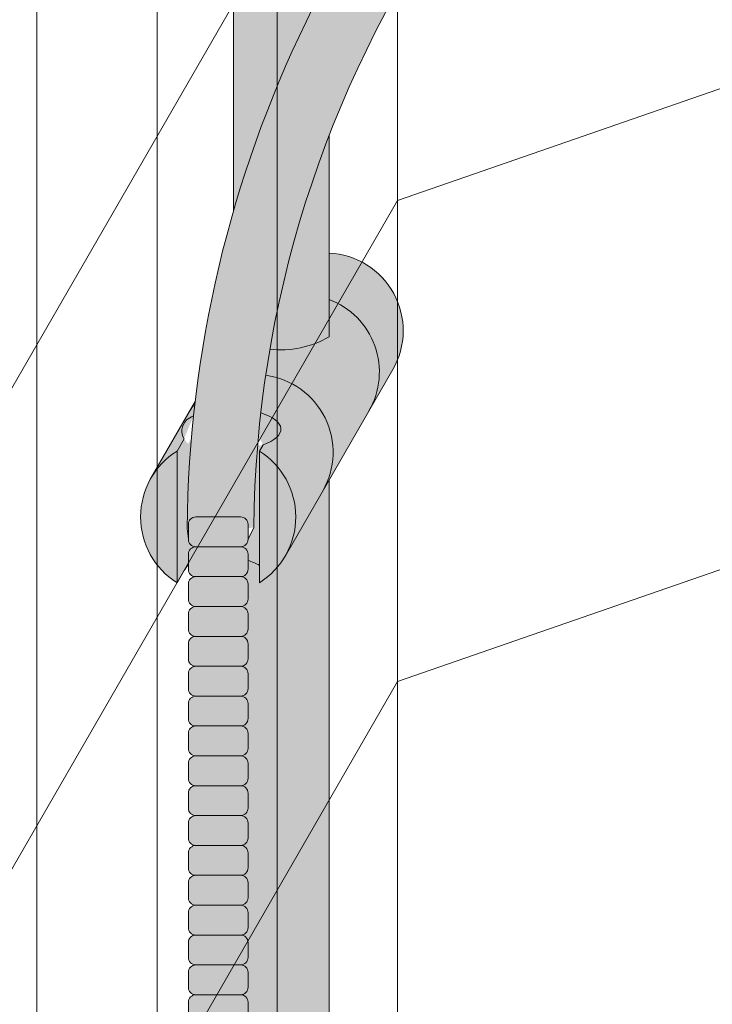
# Model space of a CAD drawing. Units: inches. Extents: x 2 to 891, y -14 to 291.
# Drawn here: x 314 to 319, y 247 to 255 of the extents above; entities that cross this region are included whole.
import ezdxf

# ---------------------------------------------------------------- set-up
doc = ezdxf.new("R2010")
doc.units = ezdxf.units.IN
doc.header["$LTSCALE"] = 0.375
doc.header["$MEASUREMENT"] = 0
doc.layers.get('0').update_dxf_attribs({"lineweight": 13})
doc.layers.add('FILL1', color=254, linetype='Continuous', lineweight=13)
doc.layers.add('OBJECT', color=7, linetype='Continuous', lineweight=13)

# ---------------------------------------------------------------- blocks, each defined once
blk = doc.blocks.new('ACXSYM1001 ISO')
at = {"layer": 'FILL1'}
h = blk.add_hatch(color=256, dxfattribs=at)
edge = h.paths.add_edge_path()
edge.add_ellipse((-0.15625, 43), major_axis=(2.057527433826359e-15, -0.7822822708438589), ratio=0.2795258894038889, start_angle=359.9999999999999, end_angle=539.9999999999992)
edge.add_ellipse((-0.15625, 43), major_axis=(2.057527433826359e-15, -0.7822822708438589), ratio=0.2795258894038889, start_angle=539.9999999999992, end_angle=581.1972659743215)
edge.add_line((-0.3002765529108729, 43.58862543093161), (-0.1562500000000808, 43.58862543093162))
edge.add_ellipse((-0.15625, 43), major_axis=(1.548178985423311e-15, -0.5886254309316294), ratio=0.2795258894038889, start_angle=0, end_angle=180, ccw=False)
edge.add_line((-0.15625, 42.41137456906836), (-0.3002765529107938, 42.41137456906836))
edge.add_ellipse((-0.15625, 43), major_axis=(2.057527433826359e-15, -0.7822822708438589), ratio=0.2795258894038889, start_angle=318.8027340256784, end_angle=359.9999999999999)
edge = h.paths.add_edge_path()
edge.add_ellipse((-0.15625, 43), major_axis=(1.548178985423311e-15, -0.5886254309316294), ratio=0.2795258894038889, start_angle=0, end_angle=180)
edge.add_line((-0.15625, 43.58862543093161), (-1.077571476022872, 43.58862543093162))
edge.add_line((-1.077571476022968, 43.58862543093161), (-1.077571476022968, 43.54663600975729))
edge.add_arc((-1.140071476022968, 43.54663600975732), 0.06250000000011369, 270.0000000001563, 359.99999999997397, ccw=False)
edge.add_arc((-1.14007147602274, 43.42163600975744), 0.06249999999977262, 2.5977442419389263e-11, 90.00000000015632, ccw=False)
edge.add_line((-1.077571476022968, 43.42163600975746), (-1.077571476022968, 43.29663600975741))
edge.add_arc((-1.140071476022968, 43.29663600975744), 0.06250000000011369, 270.0000000001563, 359.99999999997397, ccw=False)
edge.add_arc((-1.14007147602274, 43.17163600975755), 0.06249999999977262, 2.5977442419389263e-11, 90.00000000015632, ccw=False)
edge.add_line((-1.077571476022968, 43.17163600975758), (-1.077571476022968, 43.04663600975752))
edge.add_arc((-1.140071476022968, 43.04663600975755), 0.06250000000011369, 270.0000000001563, 359.99999999997397, ccw=False)
edge.add_arc((-1.14007147602274, 42.92163600975766), 0.06249999999977262, 2.5977442419389263e-11, 90.00000000015632, ccw=False)
edge.add_line((-1.077571476022968, 42.92163600975769), (-1.077571476022968, 42.79663600975763))
edge.add_arc((-1.140071476022968, 42.79663600975766), 0.06250000000011369, 270.0000000001563, 359.99999999997397, ccw=False)
edge.add_arc((-1.14007147602274, 42.67163600975778), 0.06249999999977262, 2.5977442419389263e-11, 90.00000000015632, ccw=False)
edge.add_line((-1.077571476022968, 42.6716360097578), (-1.077571476022968, 42.54663600975775))
edge.add_arc((-1.140071476022968, 42.54663600975778), 0.06250000000011369, 270.0000000001563, 359.99999999997397, ccw=False)
edge.add_arc((-1.14007147602274, 42.42163600975789), 0.06249999999977262, 2.5977442419389263e-11, 90.00000000015632, ccw=False)
edge.add_line((-1.077571476022968, 42.42163600975792), (-1.077571476022968, 42.41137456906837))
edge.add_line((-1.077571476022968, 42.41137456906836), (-0.1562500000001146, 42.41137456906834))
edge = h.paths.add_edge_path()
edge.add_ellipse((0, 43), major_axis=(2.057527433826359e-15, -0.7822822708438589), ratio=0.2795258894038889, start_angle=0, end_angle=180)
edge.add_line((0, 43.78228227084384), (-0.1562499999999796, 43.78228227084384))
edge.add_ellipse((-0.15625, 43), major_axis=(2.057527433826359e-15, -0.7822822708438589), ratio=0.2795258894038889, start_angle=359.99999999999994, end_angle=540, ccw=False)
edge.add_line((-0.15625, 42.21771772915613), (2.042810365310288e-14, 42.21771772915613))
h.paths.add_polyline_path([(-1.51507147602274, 40.98413600975854, -0.3436758862996572), (-1.575679548323706, 41.03137456906836), (-2.256250000000136, 41.03137456906836), (-2.256250000000136, 40.93137456906837), (-1.576808097752064, 40.93137456906834, -0.3690970550823461)])
h.paths.add_polyline_path([(-1.577571476022513, 41.17163600975843, -0.4142135623733614), (-1.515071476022513, 41.23413600975843, -0.4142135623728285), (-1.577571476022513, 41.29663600975832), (-1.577571476022513, 41.42163600975832, -0.4142135623733614), (-1.515071476022513, 41.48413600975832, -0.4142135623728285), (-1.577571476022513, 41.5466360097582), (-1.577571476022513, 41.6716360097582, -0.4142135623733614), (-1.515071476022513, 41.7341360097582, -0.4142135623728285), (-1.577571476022513, 41.79663600975809), (-1.577571476022513, 41.92163600975809, -0.4142135623733614), (-1.515071476022513, 41.98413600975809, -0.4142135623728285), (-1.577571476022513, 42.04663600975798), (-1.577571476022513, 42.17163600975798, -0.4142135623733614), (-1.515071476022513, 42.23413600975798, -0.4142135623728285), (-1.577571476022513, 42.29663600975786), (-1.577571476022513, 42.42163600975786, -0.1865065611288609), (-1.561328775461106, 42.46366590683908, 0.2350703940753952), (-2.256250000000136, 42.41137456906836), (-2.256250000000136, 41.03137456906836), (-1.575679548323706, 41.03137456906836, -0.06174758539234895), (-1.577571476022513, 41.04663600975843)])
edge = h.paths.add_edge_path()
edge.add_ellipse((-2.706249999999955, 43), major_axis=(1.548178985423311e-15, -0.5886254309316294), ratio=0.2795258894038889, start_angle=0, end_angle=179.9999999999999)
edge.add_ellipse((-2.706249999999955, 43), major_axis=(1.548178985423311e-15, -0.5886254309316294), ratio=0.2795258894038889, start_angle=179.9999999999999, end_angle=359.9999999999999)
edge = h.paths.add_edge_path()
edge.add_ellipse((-2.556250000000091, 43), major_axis=(1.548178985423311e-15, -0.5886254309316294), ratio=0.2795258894038889, start_angle=0, end_angle=180)
edge.add_line((-2.556250000000091, 43.58862543093161), (-2.706250000000068, 43.58862543093161))
edge.add_ellipse((-2.706249999999955, 43), major_axis=(1.548178985423311e-15, -0.5886254309316294), ratio=0.2795258894038889, start_angle=0, end_angle=179.9999999999999, ccw=False)
edge.add_line((-2.706249999999955, 42.41137456906836), (-2.556249999999975, 42.41137456906836))
edge = h.paths.add_edge_path()
edge.add_line((-1.577571476022513, 43.04663600975752), (-1.577571476022513, 43.17163600975752))
edge.add_arc((-1.515071476022513, 43.17163600975763), 0.06249999999988631, 90.00000000005213, 180.0000000001042, ccw=False)
edge.add_arc((-1.515071476022513, 43.29663600975741), 0.06249999999988633, 180, 269.9999999999479, ccw=False)
edge.add_line((-1.577571476022513, 43.29663600975741), (-1.577571476022513, 43.42163600975741))
edge.add_arc((-1.515071476022513, 43.42163600975752), 0.06249999999988631, 90.00000000005213, 180.0000000001042, ccw=False)
edge.add_arc((-1.51507147602274, 43.54663600975729), 0.06249999999988633, 194.7528066040111, 270.0000000000529, ccw=False)
edge.add_arc((-1.856250000000273, 44.26069742513616), 0.7821002272048913, 239.23997814117348, 291.0360442667646, ccw=False)
edge.add_line((-2.256250000000136, 43.58862543093161), (-2.556250000000122, 43.58862543093161))
edge.add_ellipse((-2.556250000000091, 43), major_axis=(1.548178985423311e-15, -0.5886254309316294), ratio=0.2795258894038889, start_angle=0, end_angle=180, ccw=False)
edge.add_line((-2.556250000000091, 42.41137456906836), (-2.256250000000105, 42.41137456906836))
edge.add_arc((-1.856250000000273, 41.73930257486381), 0.7821002272048914, 67.84652852047492, 120.7600218588266, ccw=False)
edge.add_arc((-1.51507147602274, 42.42163600975798), 0.0624999999998863, 89.99999999990638, 137.7413653225641, ccw=False)
edge.add_arc((-1.515071476022513, 42.54663600975775), 0.06249999999988633, 180, 269.999999999897, ccw=False)
edge.add_line((-1.577571476022513, 42.54663600975775), (-1.577571476022513, 42.67163600975775))
edge.add_arc((-1.515071476022513, 42.67163600975786), 0.06249999999988631, 90.00000000005213, 180.0000000001042, ccw=False)
edge.add_arc((-1.515071476022513, 42.79663600975763), 0.06249999999988633, 180, 269.9999999999479, ccw=False)
edge.add_line((-1.577571476022513, 42.79663600975763), (-1.577571476022513, 42.92163600975763))
edge.add_arc((-1.515071476022513, 42.92163600975775), 0.06249999999988631, 90.00000000005213, 180.0000000001042, ccw=False)
edge.add_arc((-1.515071476022513, 43.04663600975752), 0.06249999999988633, 180, 269.9999999999479, ccw=False)
h.paths.add_polyline_path([(-1.51507147602274, 50.73413600975408, -0.4142135623725954), (-1.577571476022513, 50.796636009754), (-1.577571476022513, 50.921636009754, -0.4142135623733614), (-1.515071476022513, 50.984136009754, -0.4142135623728285), (-1.577571476022513, 51.04663600975388), (-1.577571476022513, 51.17163600975388, -0.4142135623733614), (-1.515071476022513, 51.23413600975388, -0.4142135623728285), (-1.577571476022513, 51.29663600975377), (-1.577571476022513, 51.42163600975377, -0.4142135623733614), (-1.515071476022513, 51.48413600975377, -0.4142135623728285), (-1.577571476022513, 51.54663600975366), (-1.577571476022513, 51.67163600975366, -0.4142135623733614), (-1.515071476022513, 51.73413600975366, -0.4142135623728285), (-1.577571476022513, 51.79663600975354), (-1.577571476022513, 51.92163600975354, -0.4142135623733614), (-1.515071476022513, 51.98413600975354, -0.4142135623728285), (-1.577571476022513, 52.04663600975343), (-1.577571476022513, 52.17163600975343, -0.4142135623733614), (-1.515071476022513, 52.23413600975343, -0.4142135623728285), (-1.577571476022513, 52.29663600975331), (-1.577571476022513, 52.42163600975331, -0.4142135623733614), (-1.515071476022513, 52.48413600975331, -0.4142135623728285), (-1.577571476022513, 52.5466360097532), (-1.577571476022513, 52.6716360097532, -0.4142135623733614), (-1.515071476022513, 52.7341360097532, -0.4142135623728285), (-1.577571476022513, 52.79663600975309), (-1.577571476022513, 52.92163600975309, -0.4142135623733614), (-1.515071476022513, 52.98413600975309, -0.4142135623728285), (-1.577571476022513, 53.04663600975297), (-1.577571476022513, 53.17163600975297, -0.4142135623733614), (-1.515071476022513, 53.23413600975297, -0.4142135623728285), (-1.577571476022513, 53.29663600975286), (-1.577571476022513, 53.42163600975286, -0.4142135623733614), (-1.515071476022513, 53.48413600975286, -0.4142135623728285), (-1.577571476022513, 53.54663600975275), (-1.577571476022513, 53.67163600975275, -0.4142135623733614), (-1.515071476022513, 53.73413600975275, -0.4142135623728285), (-1.577571476022513, 53.79663600975263), (-1.577571476022513, 53.92163600975263, -0.4142135623733614), (-1.515071476022513, 53.98413600975263, -0.4142135623728285), (-1.577571476022513, 54.04663600975252), (-1.577571476022513, 54.17163600975252, -0.4142135623733614), (-1.515071476022513, 54.23413600975252, -0.4142135623728285), (-1.577571476022513, 54.2966360097524), (-1.577571476022513, 54.4216360097524, -0.4142135623733614), (-1.515071476022513, 54.4841360097524, -0.4142135623728285), (-1.577571476022513, 54.54663600975229), (-1.577571476022513, 54.67163600975229, -0.4142135623733614), (-1.515071476022513, 54.73413600975229, -0.4142135623728285), (-1.577571476022513, 54.79663600975218), (-1.577571476022513, 54.92163600975218, -0.4142135623733614), (-1.515071476022513, 54.98413600975218, -0.4142135623728285), (-1.577571476022513, 55.04663600975206), (-1.577571476022513, 55.17163600975206, -0.4142135623733614), (-1.515071476022513, 55.23413600975206, -0.4142135623728285), (-1.577571476022513, 55.29663600975195), (-1.577571476022513, 55.42163600975195, -0.4142135623733614), (-1.515071476022513, 55.48413600975195, -0.4142135623728285), (-1.577571476022513, 55.54663600975184), (-1.577571476022513, 55.67163600975184, -0.4142135623733614), (-1.515071476022513, 55.73413600975184, -0.4142135623728285), (-1.577571476022513, 55.79663600975172), (-1.577571476022513, 55.92163600975172, -0.4142135623733614), (-1.515071476022513, 55.98413600975172, -0.4142135623728285), (-1.577571476022513, 56.04663600975161), (-1.577571476022513, 56.17163600975161, -0.4142135623733614), (-1.515071476022513, 56.23413600975161, -0.4142135623728285), (-1.577571476022513, 56.2966360097515), (-1.577571476022513, 56.4216360097515, -0.4142135623733614), (-1.515071476022513, 56.4841360097515, -0.4142135623728285), (-1.577571476022513, 56.54663600975138), (-1.577571476022513, 56.67163600975138, -0.4142135623733614), (-1.515071476022513, 56.73413600975138, -0.4142135623728285), (-1.577571476022513, 56.79663600975127), (-1.577571476022513, 56.92163600975127, -0.4142135623733614), (-1.515071476022513, 56.98413600975127, -0.4142135623728285), (-1.577571476022513, 57.04663600975115), (-1.577571476022513, 57.17163600975115, -0.4142135623733614), (-1.515071476022513, 57.23413600975115, -0.4142135623728285), (-1.577571476022513, 57.29663600975104), (-1.577571476022513, 57.42163600975104, -0.4142135623733614), (-1.515071476022513, 57.48413600975104, -0.4142135623728285), (-1.577571476022513, 57.54663600975093), (-1.577571476022513, 57.6192488724908, 0.05940806982339353), (-1.672571476022767, 57.57838898238174), (-1.672571476022767, 57.4332503591844, -0.1225301459053211), (-1.890487988482619, 57.65913600975082), (-2.256250000000136, 58.29265439717773), (-2.256250000000136, 43.58862543093161, 0.2291887004457892), (-1.577571476022513, 43.52993135745956), (-1.577571476022513, 43.67163600975729, -0.4142135623733614), (-1.515071476022513, 43.73413600975729, -0.4142135623728285), (-1.577571476022513, 43.79663600975718), (-1.577571476022513, 43.92163600975718, -0.4142135623733614), (-1.515071476022513, 43.98413600975718, -0.4142135623728285), (-1.577571476022513, 44.04663600975707), (-1.577571476022513, 44.17163600975707, -0.4142135623733614), (-1.515071476022513, 44.23413600975707, -0.4142135623728285), (-1.577571476022513, 44.29663600975695), (-1.577571476022513, 44.42163600975695, -0.4142135623733614), (-1.515071476022513, 44.48413600975695, -0.4142135623728285), (-1.577571476022513, 44.54663600975684), (-1.577571476022513, 44.67163600975684, -0.4142135623733614), (-1.515071476022513, 44.73413600975684, -0.4142135623728285), (-1.577571476022513, 44.79663600975672), (-1.577571476022513, 44.92163600975672, -0.4142135623733614), (-1.515071476022513, 44.98413600975672, -0.4142135623728285), (-1.577571476022513, 45.04663600975661), (-1.577571476022513, 45.17163600975661, -0.4142135623733614), (-1.515071476022513, 45.23413600975661, -0.4142135623728285), (-1.577571476022513, 45.2966360097565), (-1.577571476022513, 45.4216360097565, -0.4142135623733614), (-1.515071476022513, 45.4841360097565, -0.4142135623728285), (-1.577571476022513, 45.54663600975638), (-1.577571476022513, 45.67163600975638, -0.4142135623733614), (-1.515071476022513, 45.73413600975638, -0.4142135623728285), (-1.577571476022513, 45.79663600975627), (-1.577571476022513, 45.92163600975627, -0.4142135623733614), (-1.515071476022513, 45.98413600975627, -0.4142135623728285), (-1.577571476022513, 46.04663600975616), (-1.577571476022513, 46.17163600975616, -0.4142135623733614), (-1.515071476022513, 46.23413600975616, -0.4142135623728285), (-1.577571476022513, 46.29663600975604), (-1.577571476022513, 46.42163600975604, -0.4142135623733614), (-1.515071476022513, 46.48413600975604, -0.4142135623728285), (-1.577571476022513, 46.54663600975593), (-1.577571476022513, 46.67163600975593, -0.4142135623733614), (-1.515071476022513, 46.73413600975593, -0.4142135623728285), (-1.577571476022513, 46.79663600975582), (-1.577571476022513, 46.92163600975582, -0.4142135623733614), (-1.515071476022513, 46.98413600975582, -0.4142135623728285), (-1.577571476022513, 47.0466360097557), (-1.577571476022513, 47.1716360097557, -0.4142135623733614), (-1.515071476022513, 47.2341360097557, -0.4142135623728285), (-1.577571476022513, 47.29663600975559), (-1.577571476022513, 47.42163600975559, -0.4142135623733614), (-1.515071476022513, 47.48413600975559, -0.4142135623728285), (-1.577571476022513, 47.54663600975547), (-1.577571476022513, 47.67163600975547, -0.4142135623733614), (-1.515071476022513, 47.73413600975547, -0.4142135623728285), (-1.577571476022513, 47.79663600975536), (-1.577571476022513, 47.92163600975536, -0.4142135623733614), (-1.515071476022513, 47.98413600975536, -0.4142135623728285), (-1.577571476022513, 48.04663600975525), (-1.577571476022513, 48.17163600975525, -0.4142135623733614), (-1.515071476022513, 48.23413600975525, -0.4142135623728285), (-1.577571476022513, 48.29663600975513), (-1.577571476022513, 48.42163600975513, -0.4142135623733614), (-1.515071476022513, 48.48413600975513, -0.4142135623728285), (-1.577571476022513, 48.54663600975502), (-1.577571476022513, 48.67163600975502, -0.4142135623733614), (-1.515071476022513, 48.73413600975502, -0.4142135623728285), (-1.577571476022513, 48.79663600975491), (-1.577571476022513, 48.92163600975491, -0.4142135623733614), (-1.515071476022513, 48.98413600975491, -0.4142135623728285), (-1.577571476022513, 49.04663600975479), (-1.577571476022513, 49.17163600975479, -0.4142135623733614), (-1.515071476022513, 49.23413600975479, -0.4142135623728285), (-1.577571476022513, 49.29663600975468), (-1.577571476022513, 49.42163600975468, -0.4142135623733614), (-1.515071476022513, 49.48413600975468, -0.4142135623728285), (-1.577571476022513, 49.54663600975456), (-1.577571476022513, 49.67163600975456, -0.4142135623733614), (-1.515071476022513, 49.73413600975456, -0.4142135623728285), (-1.577571476022513, 49.79663600975445), (-1.577571476022513, 49.92163600975445, -0.4142135623733614), (-1.515071476022513, 49.98413600975445, -0.4142135623728285), (-1.577571476022513, 50.04663600975434), (-1.577571476022513, 50.17163600975434, -0.4142135623733614), (-1.515071476022513, 50.23413600975434, -0.4142135623728285), (-1.577571476022513, 50.29663600975422), (-1.577571476022513, 50.42163600975422, -0.4142135623733614), (-1.515071476022513, 50.48413600975422, -0.4142135623728285), (-1.577571476022513, 50.54663600975411), (-1.577571476022513, 50.67163600975411, -0.4142135623730618)])
h.paths.add_polyline_path([(-0.9825714760227129, 58.53502166031726), (-0.9825714760227129, 57.4332503591844, 0.5536539201672663)])
edge = h.paths.add_edge_path()
edge.add_line((-0.9825714760227129, 58.53502166031726), (-1.041290972436716, 58.63672681150118))
edge.add_ellipse((-1.432698030150277, 58.71710619329099), major_axis=(-0.4095120590852526, 0.02299490149120434), ratio=0.5329875653828079, start_angle=164.5302877054035, end_angle=207.3390431815905)
edge.add_ellipse((-1.432698030150277, 58.71710619329099), major_axis=(-0.420280991040271, 0.0019046887257729), ratio=0.4051410717308518, start_angle=208.5911171265289, end_angle=222.2267259898803)
edge.add_arc((-10.9754925462571, 57.79791828229332), 9.908439553263221, 0.5106068524829084, 5.979640259197026, ccw=False)
edge.add_line((-1.067446452830609, 57.88621885536105), (-1.077571476022966, 57.7966360097508))
edge.add_arc((-1.140071476022968, 57.79663600975084), 0.06250000000011369, 270.0000000001563, 359.99999999997397, ccw=False)
edge.add_arc((-1.14007147602274, 57.67163600975096), 0.06249999999977262, 2.5977442419389263e-11, 90.00000000015632, ccw=False)
edge.add_line((-1.077571476022968, 57.67163600975098), (-1.077571476022968, 57.58464015450948))
edge.add_arc((-1.354247897043933, 57.34451809077609), 0.3663447112223964, 31.320931009967296, 40.954074782918724, ccw=False)
edge.add_line((-1.041290972436627, 57.53495551036832), (-0.9825714760226276, 57.43325035918442))
edge.add_line((-0.9825714760227129, 57.43325035918443), (-0.982571476022712, 58.53502166031727))
edge = h.paths.add_edge_path()
edge.add_arc((-1.640071476022513, 58.525401887116), 0.6500000000000019, 30.00000000000805, 38.59358331265985)
edge.add_arc((-10.9754925462571, 57.79791828229347), 9.90843955326322, 5.979640259196117, 6.5656604268257865, ccw=False)
edge.add_ellipse((-1.432698030150277, 58.71710619329099), major_axis=(-0.420280991040271, 0.0019046887257729), ratio=0.4051410717308518, start_angle=208.5911171265289, end_angle=222.2267259898803, ccw=False)
edge.add_ellipse((-1.432698030150277, 58.71710619329099), major_axis=(-0.4095120590852526, 0.02299490149120434), ratio=0.5329875653828079, start_angle=164.5302877054035, end_angle=207.3390431815905, ccw=False)
edge.add_line((-1.041290972436627, 58.63672681150118), (-0.9825714760226205, 58.53502166031727))
edge.add_arc((-1.32757147602274, 57.98413600975084), 0.6499999999999975, 29.99999999999892, 57.94255660378599, ccw=False)
edge.add_line((-0.7646549635628617, 58.30913600975083), (-1.077154963562847, 58.8504018871161))
edge = h.paths.add_edge_path()
edge.add_ellipse((-1.432698030150277, 58.71710619329099), major_axis=(-0.420280991040271, 0.0019046887257729), ratio=0.4051410717308518, start_angle=306.92397342878553, end_angle=410.0763599843474, ccw=False)
edge.add_arc((-10.9754925462571, 57.79791828229338), 9.350796431797162, 6.487135436058163, 8.435949464178533)
edge.add_arc((-1.64007147602274, 58.52540188711609), 0.6499999999999986, 97.58480326027079, 209.9999999999996)
edge.add_line((-2.202987988482619, 58.20040188711607), (-1.890487988482636, 57.65913600975082))
edge.add_arc((-1.32757147602274, 57.98413600975084), 0.6499999999999979, 122.05744339621279, 209.9999999999997, ccw=False)
edge.add_line((-1.672571476022767, 58.53502166031726), (-1.703011917565764, 58.58774605167454))
edge = h.paths.add_edge_path()
edge.add_ellipse((-1.432698030150277, 58.71710619329099), major_axis=(-0.420280991040271, 0.0019046887257729), ratio=0.4051410717308518, start_angle=306.9239734287855, end_angle=410.0763599843474)
edge.add_line((-1.703011917565618, 58.58774605167457), (-1.672571476022624, 58.53502166031726))
edge.add_line((-1.672571476022767, 58.53502166031726), (-1.672571476022767, 57.57838898238172))
edge.add_arc((-1.453732453170005, 57.20045253125713), 0.4367224278780759, 106.47306722816529, 120.07241013194539, ccw=False)
edge.add_line((-1.577571476022513, 57.6192488724908), (-1.577571476022513, 57.67163600975093))
edge.add_arc((-1.515071476022513, 57.67163600975104), 0.06249999999988631, 90.00000000005213, 180.0000000001042, ccw=False)
edge.add_arc((-1.51507147602274, 57.79663600975081), 0.06249999999988633, 180, 270.0000000000521, ccw=False)
edge.add_line((-1.577571476022513, 57.79663600975081), (-1.625204398864835, 57.89541428039223))
edge.add_arc((-10.9754925462571, 57.79791828229338), 9.35079643179716, 0.5974047738893864, 6.48713543605834)
h.paths.add_polyline_path([(-1.672571476022767, 58.53502166031726, 0.5536539201672658), (-1.672571476022767, 57.4332503591844)])
h.paths.add_polyline_path([(-1.760953348548583, 59.38840917594933, -0.1662606173095007), (-2.256250000000136, 59.49260988744561), (-2.256250000000136, 59.80501724449826, 0.4631335347233728), (-2.590487988482664, 58.87157157504905), (-2.202987988482619, 58.20040188711607, -0.5340354893146482), (-1.725867239578974, 59.16971476682266, 0.005921923508684469)])
h.paths.add_polyline_path([(-2.256250000000136, 61.17611355913121), (-2.256250000000136, 59.49260988744561, 0.1662606173095014), (-1.760953348548583, 59.38840917594933, 0.04971860678681897)])
h.paths.add_polyline_path([(-2.256250000000136, 60.19234876857359, 0.5627310942029502), (-2.790487988482482, 59.21798173656282), (-2.590487988482664, 58.87157157504905, -0.4631335347233728), (-2.256250000000136, 59.80501724449826)])
h.paths.add_polyline_path([(-1.456249999999955, 66.03637456906814, 0.2750705825011218), (-2.256250000000136, 66.03637456906834), (-2.256250000000136, 62.50450768441993, -0.05349203303745456), (-1.456249999999955, 60.54768113137663)])
edge = h.paths.add_edge_path()
edge.add_ellipse((-2.706249999999955, 66.62499999999999), major_axis=(1.548178985423311e-15, -0.5886254309316294), ratio=0.2795258894038889, start_angle=0, end_angle=179.9999999999999)
edge.add_ellipse((-2.706249999999955, 66.62499999999999), major_axis=(1.548178985423311e-15, -0.5886254309316294), ratio=0.2795258894038889, start_angle=179.9999999999999, end_angle=359.9999999999999)
edge = h.paths.add_edge_path()
edge.add_ellipse((-2.556250000000091, 66.62499999999999), major_axis=(1.548178985423311e-15, -0.5886254309316294), ratio=0.2795258894038889, start_angle=0, end_angle=180)
edge.add_line((-2.556250000000091, 67.21362543093161), (-2.706250000000083, 67.2136254309316))
edge.add_ellipse((-2.706249999999955, 66.62499999999999), major_axis=(1.548178985423311e-15, -0.5886254309316294), ratio=0.2795258894038889, start_angle=0, end_angle=179.9999999999999, ccw=False)
edge.add_line((-2.706249999999955, 66.03637456906836), (-2.55624999999997, 66.03637456906836))
edge = h.paths.add_edge_path()
edge.add_ellipse((-0.15625, 66.62499999999999), major_axis=(1.548178985423311e-15, -0.5886254309316294), ratio=0.2795258894038889, start_angle=0, end_angle=180)
edge.add_line((-0.15625, 67.21362543093161), (-1.456250000000328, 67.21362543093161))
edge.add_arc((-1.856250000000273, 67.88569742513617), 0.7821002272048913, 239.2399781411743, 300.76002185882567, ccw=False)
edge.add_line((-2.256250000000136, 67.21362543093161), (-2.55625000000016, 67.21362543093161))
edge.add_ellipse((-2.556250000000091, 66.62499999999999), major_axis=(1.548178985423311e-15, -0.5886254309316294), ratio=0.2795258894038889, start_angle=0, end_angle=180, ccw=False)
edge.add_line((-2.556250000000091, 66.03637456906836), (-2.256250000000122, 66.03637456906836))
edge.add_arc((-1.856250000000273, 65.3643025748638), 0.7821002272048913, 59.23997814117428, 120.7600218588257, ccw=False)
edge.add_line((-1.456250000000409, 66.03637456906836), (-0.1562500000000631, 66.03637456906837))
edge = h.paths.add_edge_path()
edge.add_ellipse((0, 66.62499999999999), major_axis=(2.057527433826359e-15, -0.7822822708438589), ratio=0.2795258894038889, start_angle=0, end_angle=180)
edge.add_line((0, 67.40728227084385), (-0.156250000000016, 67.40728227084385))
edge.add_ellipse((-0.15625, 66.62499999999999), major_axis=(2.057527433826359e-15, -0.7822822708438589), ratio=0.2795258894038889, start_angle=359.99999999999994, end_angle=540, ccw=False)
edge.add_line((-0.15625, 65.84271772915612), (-4.263256414560601e-14, 65.84271772915612))
edge = h.paths.add_edge_path()
edge.add_ellipse((-0.15625, 66.62499999999999), major_axis=(2.057527433826359e-15, -0.7822822708438589), ratio=0.2795258894038889, start_angle=359.9999999999999, end_angle=540)
edge.add_ellipse((-0.15625, 66.62499999999999), major_axis=(2.057527433826359e-15, -0.7822822708438589), ratio=0.2795258894038889, start_angle=540, end_angle=581.1972659743215)
edge.add_line((-0.3002765529108729, 67.21362543093161), (-0.1562500000000613, 67.21362543093161))
edge.add_ellipse((-0.15625, 66.62499999999999), major_axis=(1.548178985423311e-15, -0.5886254309316294), ratio=0.2795258894038889, start_angle=0, end_angle=180, ccw=False)
edge.add_line((-0.15625, 66.03637456906837), (-0.3002765529107538, 66.03637456906837))
edge.add_ellipse((-0.15625, 66.62499999999999), major_axis=(2.057527433826359e-15, -0.7822822708438589), ratio=0.2795258894038889, start_angle=318.8027340256784, end_angle=359.9999999999999)
h.paths.add_polyline_path([(-1.456249999999955, 68.59362543093164), (-2.256250000000136, 68.5936254309316), (-2.256250000000136, 67.21362543093161, 0.2750705825011097), (-1.456249999999955, 67.21362543093183)])
h.paths.add_polyline_path([(-1.456249999999955, 68.69362543093162), (-2.256250000000136, 68.69362543093162), (-2.256250000000136, 68.59362543093161), (-1.456249999999955, 68.59362543093162)])
h = blk.add_hatch(color=256, dxfattribs=at)
edge = h.paths.add_edge_path()
edge.add_arc((-4.767229225412166, 63.25703961661145), 2.275986276339472, 90.39869806243829, 99.66055371102611)
edge.add_arc((-5.128187769898204, 65.37752326196475), 0.1249999999889725, 99.66055371111592, 209.0109927275483)
edge.add_ellipse((-4.655013401480119, 64.26653625416787), major_axis=(-0.5824902028853103, 1.050364830897507), ratio=0.1235954645628551, start_angle=180, end_angle=360, ccw=False)
edge.add_line((-4.072523198594808, 63.2161714232704), (-3.82608577787687, 63.29045738453667))
edge.add_arc((-3.681779759096344, 62.81173431955705), 0.4999999999997292, 34.505260951094215, 106.7748789717732, ccw=False)
edge.add_arc((-10.9754925462571, 57.79791828229281), 9.350796431797196, 0.5974047738923218, 34.50526095109808, ccw=False)
edge.add_arc((-1.301278563119467, 60.62318027542949), 2.746931974175076, 263.2277649749564, 274.8832029711888)
edge.add_arc((-10.9754925462571, 57.79791828229298), 9.908439553263303, 0.5106068524847356, 51.3203972662039)
for points in [[(-1.14007147602274, 57.73413600975093, 0.414213562370964), (-1.077571476022968, 57.79663600975115), (-1.077571476022968, 57.92163600975104, 0.4142135623728286), (-1.140071476022513, 57.98413600975087), (-1.515071476022968, 57.98413600975081, 0.4142135623709642), (-1.577571476022513, 57.92163600975081), (-1.577571476022513, 57.7966360097507, 0.4142135623720294), (-1.51507147602274, 57.73413600975093)], [(-1.14007147602274, 57.48413600975104, 0.414213562370964), (-1.077571476022968, 57.54663600975127), (-1.077571476022968, 57.67163600975115, 0.4142135623725622), (-1.140071476022513, 57.73413600975093), (-1.515071476022968, 57.73413600975093, 0.4142135623709642), (-1.577571476022513, 57.67163600975093), (-1.577571476022513, 57.54663600975081, 0.4142135623720294), (-1.51507147602274, 57.48413600975104)], [(-1.14007147602274, 57.23413600975115, 0.414213562370964), (-1.077571476022968, 57.29663600975138), (-1.077571476022968, 57.42163600975127, 0.4142135623725622), (-1.140071476022513, 57.48413600975104), (-1.515071476022968, 57.48413600975104, 0.4142135623709642), (-1.577571476022513, 57.42163600975104), (-1.577571476022513, 57.29663600975093, 0.4142135623720294), (-1.51507147602274, 57.23413600975115)], [(-1.14007147602274, 56.98413600975127, 0.414213562370964), (-1.077571476022968, 57.0466360097515), (-1.077571476022968, 57.17163600975138, 0.4142135623725622), (-1.140071476022513, 57.23413600975115), (-1.515071476022968, 57.23413600975115, 0.4142135623709642), (-1.577571476022513, 57.17163600975115), (-1.577571476022513, 57.04663600975104, 0.4142135623720294), (-1.51507147602274, 56.98413600975127)], [(-1.14007147602274, 56.73413600975138, 0.414213562370964), (-1.077571476022968, 56.79663600975161), (-1.077571476022968, 56.9216360097515, 0.4142135623725622), (-1.140071476022513, 56.98413600975127), (-1.515071476022968, 56.98413600975127, 0.4142135623709642), (-1.577571476022513, 56.92163600975127), (-1.577571476022513, 56.79663600975115, 0.4142135623720294), (-1.51507147602274, 56.73413600975138)], [(-1.14007147602274, 56.4841360097515, 0.414213562370964), (-1.077571476022968, 56.54663600975172), (-1.077571476022968, 56.67163600975161, 0.4142135623725622), (-1.140071476022513, 56.73413600975138), (-1.515071476022968, 56.73413600975138, 0.4142135623709642), (-1.577571476022513, 56.67163600975138), (-1.577571476022513, 56.54663600975127, 0.4142135623720294), (-1.51507147602274, 56.4841360097515)], [(-1.14007147602274, 56.23413600975161, 0.414213562370964), (-1.077571476022968, 56.29663600975184), (-1.077571476022968, 56.42163600975172, 0.4142135623725622), (-1.140071476022513, 56.4841360097515), (-1.515071476022968, 56.4841360097515, 0.4142135623709642), (-1.577571476022513, 56.4216360097515), (-1.577571476022513, 56.29663600975138, 0.4142135623720294), (-1.51507147602274, 56.23413600975161)], [(-1.14007147602274, 55.98413600975172, 0.414213562370964), (-1.077571476022968, 56.04663600975195), (-1.077571476022968, 56.17163600975184, 0.4142135623725622), (-1.140071476022513, 56.23413600975161), (-1.515071476022968, 56.23413600975161, 0.4142135623709642), (-1.577571476022513, 56.17163600975161), (-1.577571476022513, 56.0466360097515, 0.4142135623720294), (-1.51507147602274, 55.98413600975172)], [(-1.14007147602274, 55.73413600975184, 0.414213562370964), (-1.077571476022968, 55.79663600975206), (-1.077571476022968, 55.92163600975195, 0.4142135623725622), (-1.140071476022513, 55.98413600975172), (-1.515071476022968, 55.98413600975172, 0.4142135623709642), (-1.577571476022513, 55.92163600975172), (-1.577571476022513, 55.79663600975161, 0.4142135623720294), (-1.51507147602274, 55.73413600975184)], [(-1.14007147602274, 55.48413600975195, 0.414213562370964), (-1.077571476022968, 55.54663600975218), (-1.077571476022968, 55.67163600975206, 0.4142135623725622), (-1.140071476022513, 55.73413600975184), (-1.515071476022968, 55.73413600975184, 0.4142135623709642), (-1.577571476022513, 55.67163600975184), (-1.577571476022513, 55.54663600975172, 0.4142135623720294), (-1.51507147602274, 55.48413600975195)]]:
    blk.add_hatch(color=256, dxfattribs=at).paths.add_polyline_path(points)
h = blk.add_hatch(color=256, dxfattribs=at)
h.paths.add_polyline_path([(-1.14007147602274, 55.23413600975206, 0.414213562370964), (-1.077571476022968, 55.29663600975229), (-1.077571476022968, 55.42163600975218, 0.4142135623725622), (-1.140071476022513, 55.48413600975195), (-1.515071476022968, 55.48413600975195, 0.4142135623709642), (-1.577571476022513, 55.42163600975195), (-1.577571476022513, 55.29663600975184, 0.4142135623720294), (-1.51507147602274, 55.23413600975206)])
h.paths.add_polyline_path([(-1.14007147602274, 54.98413600975218, 0.414213562370964), (-1.077571476022968, 55.0466360097524), (-1.077571476022968, 55.17163600975229, 0.4142135623725622), (-1.140071476022513, 55.23413600975206), (-1.515071476022968, 55.23413600975206, 0.4142135623709642), (-1.577571476022513, 55.17163600975206), (-1.577571476022513, 55.04663600975195, 0.4142135623720294), (-1.51507147602274, 54.98413600975218)])
h.paths.add_polyline_path([(-1.14007147602274, 54.73413600975229, 0.414213562370964), (-1.077571476022968, 54.79663600975252), (-1.077571476022968, 54.9216360097524, 0.4142135623725622), (-1.140071476022513, 54.98413600975218), (-1.515071476022968, 54.98413600975218, 0.4142135623709642), (-1.577571476022513, 54.92163600975218), (-1.577571476022513, 54.79663600975206, 0.4142135623720294), (-1.51507147602274, 54.73413600975229)])
h.paths.add_polyline_path([(-1.14007147602274, 54.4841360097524, 0.414213562370964), (-1.077571476022968, 54.54663600975263), (-1.077571476022968, 54.67163600975252, 0.4142135623725622), (-1.140071476022513, 54.73413600975229), (-1.515071476022968, 54.73413600975229, 0.4142135623709642), (-1.577571476022513, 54.67163600975229), (-1.577571476022513, 54.54663600975218, 0.4142135623720294), (-1.51507147602274, 54.4841360097524)])
h.paths.add_polyline_path([(-1.14007147602274, 54.23413600975252, 0.414213562370964), (-1.077571476022968, 54.29663600975275), (-1.077571476022968, 54.42163600975263, 0.4142135623725622), (-1.140071476022513, 54.4841360097524), (-1.515071476022968, 54.4841360097524, 0.4142135623709642), (-1.577571476022513, 54.4216360097524), (-1.577571476022513, 54.29663600975229, 0.4142135623720294), (-1.51507147602274, 54.23413600975252)])
h.paths.add_polyline_path([(-1.14007147602274, 53.98413600975263, 0.414213562370964), (-1.077571476022968, 54.04663600975286), (-1.077571476022968, 54.17163600975275, 0.4142135623725622), (-1.140071476022513, 54.23413600975252), (-1.515071476022968, 54.23413600975252, 0.4142135623709642), (-1.577571476022513, 54.17163600975252), (-1.577571476022513, 54.0466360097524, 0.4142135623720294), (-1.51507147602274, 53.98413600975263)])
h.paths.add_polyline_path([(-1.14007147602274, 53.73413600975275, 0.414213562370964), (-1.077571476022968, 53.79663600975297), (-1.077571476022968, 53.92163600975286, 0.4142135623725622), (-1.140071476022513, 53.98413600975263), (-1.515071476022968, 53.98413600975263, 0.4142135623709642), (-1.577571476022513, 53.92163600975263), (-1.577571476022513, 53.79663600975252, 0.4142135623720294), (-1.51507147602274, 53.73413600975275)])
h.paths.add_polyline_path([(-1.14007147602274, 53.48413600975286, 0.414213562370964), (-1.077571476022968, 53.54663600975309), (-1.077571476022968, 53.67163600975297, 0.4142135623725622), (-1.140071476022513, 53.73413600975275), (-1.515071476022968, 53.73413600975275, 0.4142135623709642), (-1.577571476022513, 53.67163600975275), (-1.577571476022513, 53.54663600975263, 0.4142135623720294), (-1.51507147602274, 53.48413600975286)])
h.paths.add_polyline_path([(-1.515071476022968, 53.48413600975286, 0.4142135623709642), (-1.577571476022513, 53.42163600975286), (-1.577571476022513, 53.29663600975275, 0.4142135623720294), (-1.51507147602274, 53.23413600975297), (-1.14007147602274, 53.23413600975297, 0.414213562370964), (-1.077571476022968, 53.2966360097532), (-1.077571476022968, 53.42163600975309, 0.4142135623725622), (-1.140071476022513, 53.48413600975286)])
for p, q in [((-1.456249999999955, 66.03637456906814), (-1.456249999999955, 60.54768113137663)), ((-2.256250000000136, 61.17611355913121), (-2.256250000000136, 59.49260988744561)), ((-2.790487988482482, 59.21798173656282), (-1.890487988482619, 57.65913600975082)), ((-1.134157298939044, 58.94913282813781), (-0.7646549635628617, 58.30913600975083)), ((-1.041290972436627, 58.63672681150118), (-0.9825714760227129, 58.53502166031726)), ((-1.703011917565618, 58.58774605167457), (-1.672571476022767, 58.53502166031726)), ((-1.672571476022767, 57.4332503591844), (-1.672571476022767, 58.53502166031726)), ((-0.9825714760227129, 57.4332503591844), (-0.9825714760227129, 58.53502166031726)), ((-2.256250000000136, 58.29265439717773), (-2.256250000000136, 43.58862543093161)), ((-1.515071476022513, 57.98413600975081), (-1.140071476022968, 57.98413600975087)), ((-1.62520439886498, 57.89541428039223), (-1.577571476022513, 57.79663600975081)), ((-1.577571476022513, 57.92163600975081), (-1.577571476022513, 57.79663600975081)), ((-1.077571476022968, 57.92163600975087), (-1.077571476022968, 57.79663600975081)), ((-1.067446452830609, 57.88621885536105), (-1.077571476022968, 57.79663600975081)), ((-1.140071476022968, 57.73413600975093), (-1.515071476022513, 57.73413600975093)), ((-1.577571476022513, 57.67163600975093), (-1.577571476022513, 57.54663600975093)), ((-1.077571476022968, 57.67163600975098), (-1.077571476022968, 57.54663600975093)), ((-1.041290972436627, 57.53495551036832), (-0.9825714760227129, 57.4332503591844)), ((-1.140071476022968, 57.48413600975104), (-1.515071476022513, 57.48413600975104)), ((-1.577571476022513, 57.42163600975104), (-1.577571476022513, 57.29663600975104)), ((-1.077571476022968, 57.4216360097511), (-1.077571476022968, 57.29663600975104)), ((-1.140071476022968, 57.23413600975115), (-1.515071476022513, 57.23413600975115)), ((-1.577571476022513, 57.17163600975115), (-1.577571476022513, 57.04663600975115)), ((-1.077571476022968, 57.17163600975121), (-1.077571476022968, 57.04663600975115)), ((-1.140071476022968, 56.98413600975127), (-1.515071476022513, 56.98413600975127)), ((-1.577571476022513, 56.92163600975127), (-1.577571476022513, 56.79663600975127)), ((-1.077571476022968, 56.92163600975132), (-1.077571476022968, 56.79663600975127)), ((-1.140071476022968, 56.73413600975138), (-1.515071476022513, 56.73413600975138)), ((-1.577571476022513, 56.67163600975138), (-1.577571476022513, 56.54663600975138)), ((-1.077571476022968, 56.67163600975144), (-1.077571476022968, 56.54663600975138)), ((-1.140071476022968, 56.4841360097515), (-1.515071476022513, 56.4841360097515)), ((-1.577571476022513, 56.4216360097515), (-1.577571476022513, 56.2966360097515)), ((-1.077571476022968, 56.42163600975155), (-1.077571476022968, 56.2966360097515)), ((-1.140071476022968, 56.23413600975161), (-1.515071476022513, 56.23413600975161)), ((-1.577571476022513, 56.17163600975161), (-1.577571476022513, 56.04663600975161)), ((-1.077571476022968, 56.17163600975167), (-1.077571476022968, 56.04663600975161)), ((-1.140071476022968, 55.98413600975172), (-1.515071476022513, 55.98413600975172)), ((-1.577571476022513, 55.92163600975172), (-1.577571476022513, 55.79663600975172)), ((-1.077571476022968, 55.92163600975178), (-1.077571476022968, 55.79663600975172)), ((-1.140071476022968, 55.73413600975184), (-1.515071476022513, 55.73413600975184)), ((-1.577571476022513, 55.67163600975184), (-1.577571476022513, 55.54663600975184)), ((-1.077571476022968, 55.67163600975189), (-1.077571476022968, 55.54663600975184)), ((-1.140071476022968, 55.48413600975195), (-1.515071476022513, 55.48413600975195)), ((-1.577571476022513, 55.42163600975195), (-1.577571476022513, 55.29663600975195)), ((-1.077571476022968, 55.42163600975201), (-1.077571476022968, 55.29663600975195)), ((-1.140071476022968, 55.23413600975206), (-1.515071476022513, 55.23413600975206)), ((-1.577571476022513, 55.17163600975206), (-1.577571476022513, 55.04663600975206)), ((-1.077571476022968, 55.17163600975212), (-1.077571476022968, 55.04663600975206)), ((-1.140071476022968, 54.98413600975218), (-1.515071476022513, 54.98413600975218)), ((-1.577571476022513, 54.92163600975218), (-1.577571476022513, 54.79663600975218)), ((-1.077571476022968, 54.92163600975223), (-1.077571476022968, 54.79663600975218)), ((-1.140071476022968, 54.73413600975229), (-1.515071476022513, 54.73413600975229)), ((-1.577571476022513, 54.67163600975229), (-1.577571476022513, 54.54663600975229)), ((-1.077571476022968, 54.67163600975235), (-1.077571476022968, 54.54663600975229)), ((-1.140071476022968, 54.4841360097524), (-1.515071476022513, 54.4841360097524)), ((-1.577571476022513, 54.4216360097524), (-1.577571476022513, 54.2966360097524)), ((-1.077571476022968, 54.42163600975246), (-1.077571476022968, 54.2966360097524)), ((-1.577571476022513, 54.17163600975252), (-1.577571476022513, 54.04663600975252)), ((-1.140071476022968, 54.23413600975252), (-1.515071476022513, 54.23413600975252)), ((-1.077571476022968, 54.17163600975258), (-1.077571476022968, 54.04663600975252)), ((-1.577571476022513, 53.92163600975263), (-1.577571476022513, 53.79663600975263)), ((-1.140071476022968, 53.98413600975263), (-1.515071476022513, 53.98413600975263)), ((-1.077571476022968, 53.92163600975269), (-1.077571476022968, 53.79663600975263))]:
    blk.add_line(p, q)
for centre, radius, start, end in [((-10.9754925462571, 57.79791828229332), 9.908439553263225, 0.5106068524826971, 51.32039726620462), ((-10.9754925462571, 57.79791828229332), 9.350796431797157, 0.5974047738895506, 34.50526095110761), ((-2.227571476022604, 59.54298173656281), 0.65, 92.52875686450795, 209.9999999999959), ((-2.027571476022786, 59.19657157504903), 0.65, 110.5982534204971, 209.9999999999959), ((-1.856250000000273, 60.16468188165015), 0.7821002272048913, 239.2399781411727, 276.9987164837461), ((-1.64007147602274, 58.52540188711609), 0.65, 97.5848032602666, 209.9999999999959), ((-1.64007147602274, 58.52540188711609), 0.65, 29.99999999999588, 38.5935833126554), ((-1.32757147602274, 57.98413600975084), 0.65, 122.0574433962141, 237.9425566037859), ((-1.32757147602274, 57.98413600975084), 0.65, 302.0574433962141, 57.94255660378589), ((-1.51507147602274, 57.92163600975104), 0.06249999999988631, 89.99999999989578, 180.0000000002084), ((-1.14007147602274, 57.92163600975098), 0.06249999999977263, 359.9999999998958, 90.00000000010422), ((-1.51507147602274, 57.7966360097507), 0.06249999999988631, 179.9999999998958, 270.0000000001042), ((-1.140071476022968, 57.7966360097507), 0.06250000000011369, 270.0000000001042, 1.042204158021965e-10), ((-1.51507147602274, 57.67163600975115), 0.06249999999988631, 89.99999999989578, 180.0000000002084), ((-1.14007147602274, 57.6716360097511), 0.06249999999977263, 359.9999999998958, 90.00000000010422), ((-1.453732453170005, 57.20045253125713), 0.4367224278780751, 106.4730672281633, 120.0724101319484), ((-1.51507147602274, 57.54663600975081), 0.06249999999988631, 179.9999999998958, 270.0000000001042), ((-1.140071476022968, 57.54663600975081), 0.06250000000011369, 270.0000000001042, 1.042204158021965e-10), ((-1.354247897043933, 57.34451809077609), 0.3663447112223936, 31.32093100996144, 40.95407478291894), ((-1.51507147602274, 57.42163600975127), 0.06249999999988631, 89.99999999989578, 180.0000000002084), ((-1.14007147602274, 57.42163600975121), 0.06249999999977263, 359.9999999998958, 90.00000000010422), ((-1.51507147602274, 57.29663600975093), 0.06249999999988631, 179.9999999998958, 270.0000000001042), ((-1.140071476022968, 57.29663600975093), 0.06250000000011369, 270.0000000001042, 1.042204158021965e-10), ((-1.51507147602274, 57.17163600975138), 0.06249999999988631, 89.99999999989578, 180.0000000002084), ((-1.14007147602274, 57.17163600975132), 0.06249999999977263, 359.9999999998958, 90.00000000010422), ((-1.51507147602274, 57.04663600975104), 0.06249999999988631, 179.9999999998958, 270.0000000001042), ((-1.140071476022968, 57.04663600975104), 0.06250000000011369, 270.0000000001042, 1.042204158021965e-10), ((-1.51507147602274, 56.9216360097515), 0.06249999999988631, 89.99999999989578, 180.0000000002084), ((-1.14007147602274, 56.92163600975144), 0.06249999999977263, 359.9999999998958, 90.00000000010422), ((-1.51507147602274, 56.79663600975115), 0.06249999999988631, 179.9999999998958, 270.0000000001042), ((-1.140071476022968, 56.79663600975115), 0.06250000000011369, 270.0000000001042, 1.042204158021965e-10), ((-1.51507147602274, 56.67163600975161), 0.06249999999988631, 89.99999999989578, 180.0000000002084), ((-1.14007147602274, 56.67163600975155), 0.06249999999977263, 359.9999999998958, 90.00000000010422), ((-1.51507147602274, 56.54663600975127), 0.06249999999988631, 179.9999999998958, 270.0000000001042), ((-1.140071476022968, 56.54663600975127), 0.06250000000011369, 270.0000000001042, 1.042204158021965e-10), ((-1.51507147602274, 56.42163600975172), 0.06249999999988631, 89.99999999989578, 180.0000000002084), ((-1.14007147602274, 56.42163600975167), 0.06249999999977263, 359.9999999998958, 90.00000000010422), ((-1.51507147602274, 56.29663600975138), 0.06249999999988631, 179.9999999998958, 270.0000000001042), ((-1.140071476022968, 56.29663600975138), 0.06250000000011369, 270.0000000001042, 1.042204158021965e-10), ((-1.51507147602274, 56.17163600975184), 0.06249999999988631, 89.99999999989578, 180.0000000002084), ((-1.14007147602274, 56.17163600975178), 0.06249999999977263, 359.9999999998958, 90.00000000010422), ((-1.51507147602274, 56.0466360097515), 0.06249999999988631, 179.9999999998958, 270.0000000001042), ((-1.51507147602274, 55.92163600975195), 0.06249999999988631, 89.99999999989578, 180.0000000002084), ((-1.140071476022968, 56.0466360097515), 0.06250000000011369, 270.0000000001042, 1.042204158021965e-10), ((-1.14007147602274, 55.92163600975189), 0.06249999999977263, 359.9999999998958, 90.00000000010422), ((-1.51507147602274, 55.79663600975161), 0.06249999999988631, 179.9999999998958, 270.0000000001042), ((-1.51507147602274, 55.67163600975206), 0.06249999999988631, 89.99999999989578, 180.0000000002084), ((-1.140071476022968, 55.79663600975161), 0.06250000000011369, 270.0000000001042, 1.042204158021965e-10), ((-1.14007147602274, 55.67163600975201), 0.06249999999977263, 359.9999999998958, 90.00000000010422), ((-1.51507147602274, 55.54663600975172), 0.06249999999988631, 179.9999999998958, 270.0000000001042), ((-1.51507147602274, 55.42163600975218), 0.06249999999988631, 89.99999999989578, 180.0000000002084), ((-1.140071476022968, 55.54663600975172), 0.06250000000011369, 270.0000000001042, 1.042204158021965e-10), ((-1.14007147602274, 55.42163600975212), 0.06249999999977263, 359.9999999998958, 90.00000000010422), ((-1.51507147602274, 55.29663600975184), 0.06249999999988631, 179.9999999998958, 270.0000000001042), ((-1.51507147602274, 55.17163600975229), 0.06249999999988631, 89.99999999989578, 180.0000000002084), ((-1.140071476022968, 55.29663600975184), 0.06250000000011369, 270.0000000001042, 1.042204158021965e-10), ((-1.14007147602274, 55.17163600975223), 0.06249999999977263, 359.9999999998958, 90.00000000010422), ((-1.51507147602274, 55.04663600975195), 0.06249999999988631, 179.9999999998958, 270.0000000001042), ((-1.51507147602274, 54.9216360097524), 0.06249999999988631, 89.99999999989578, 180.0000000002084), ((-1.140071476022968, 55.04663600975195), 0.06250000000011369, 270.0000000001042, 1.042204158021965e-10), ((-1.14007147602274, 54.92163600975235), 0.06249999999977263, 359.9999999998958, 90.00000000010422), ((-1.51507147602274, 54.79663600975206), 0.06249999999988631, 179.9999999998958, 270.0000000001042), ((-1.51507147602274, 54.67163600975252), 0.06249999999988631, 89.99999999989578, 180.0000000002084), ((-1.140071476022968, 54.79663600975206), 0.06250000000011369, 270.0000000001042, 1.042204158021965e-10), ((-1.14007147602274, 54.67163600975246), 0.06249999999977263, 359.9999999998958, 90.00000000010422), ((-1.51507147602274, 54.54663600975218), 0.06249999999988631, 179.9999999998958, 270.0000000001042), ((-1.51507147602274, 54.42163600975263), 0.06249999999988631, 89.99999999989578, 180.0000000002084), ((-1.140071476022968, 54.54663600975218), 0.06250000000011369, 270.0000000001042, 1.042204158021965e-10), ((-1.14007147602274, 54.42163600975258), 0.06249999999977263, 359.9999999998958, 90.00000000010422), ((-1.51507147602274, 54.29663600975229), 0.06249999999988631, 179.9999999998958, 270.0000000001042), ((-1.140071476022968, 54.29663600975229), 0.06250000000011369, 270.0000000001042, 1.042204158021965e-10), ((-1.51507147602274, 54.17163600975275), 0.06249999999988631, 89.99999999989578, 180.0000000002084), ((-1.14007147602274, 54.17163600975269), 0.06249999999977263, 359.9999999998958, 90.00000000010422), ((-1.51507147602274, 54.0466360097524), 0.06249999999988631, 179.9999999998958, 270.0000000001042), ((-1.140071476022968, 54.0466360097524), 0.06250000000011369, 270.0000000001042, 1.042204158021965e-10), ((-1.51507147602274, 53.92163600975286), 0.06249999999988631, 89.99999999989578, 180.0000000002084), ((-1.14007147602274, 53.9216360097528), 0.06249999999977263, 359.9999999998958, 90.00000000010422)]:
    blk.add_arc(centre, radius, start, end)
for major_axis, ratio, start_param, end_param in [((-0.420280991040271, 0.0019046887257729), 0.4051410717308518, 5.356833889635897, 7.157182666320384), ((-0.420280991040271, 0.0019046887257729), 0.4051410717308518, 3.640601784271063, 3.878588054450666), ((-0.4095120590852526, 0.02299490149120434), 0.5329875653828079, 2.871595239712837, 3.618748971453454)]:
    blk.add_ellipse((-1.432698030150277, 58.71710619329099), major_axis=major_axis, ratio=ratio, start_param=start_param, end_param=end_param)

msp = doc.modelspace()

# ---------------------------------------------------------------- linework, layer by layer
at = {"layer": 'OBJECT'}
for p, q in [((316.7731898923581, 196.4377720943727), (316.7731898923581, 273.6927062611639)), ((315.7666109455595, 194.6943262166883), (315.7666109455595, 271.9492603834798)), ((314.7600319987609, 192.950880339004), (314.7600319987609, 270.2058145057954)), ((313.7534530519623, 191.2074344613197), (313.7534530519623, 268.462368628111)), ((316.7731898923581, 257.335798375687), (308.4689135812698, 242.9523698847914)), ((316.773189892358, 253.3094825884927), (320.5478609428528, 254.6170669967559)), ((316.773189892358, 253.3094825884927), (308.4689135812697, 238.926054097597)), ((316.7731898923581, 249.2831668012983), (320.5478609428528, 250.5907512095615)), ((316.7731898923581, 249.2831668012983), (308.4689135812698, 234.8997383104027))]:
    msp.add_line(p, q, dxfattribs=at)

# ---------------------------------------------------------------- block references
at = {"layer": 'OBJECT', "xscale": -1}
msp.add_blockref('ACXSYM1001 ISO', (313.9442062075534, 192.6777412230047), dxfattribs=at)

doc.saveas('drawing.dxf')
